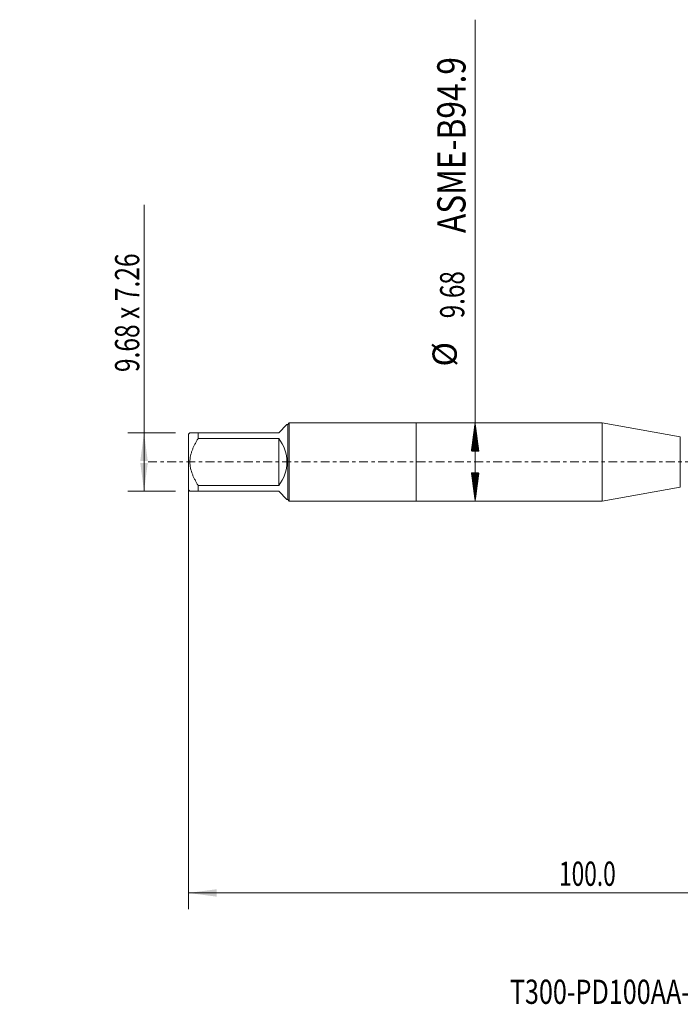
# Model space of a CAD drawing. Units: millimetres. Extents: x -49 to 90, y -67 to 55.
# Drawn here: x -49 to 33, y -67 to 55 of the extents above; entities that cross this region are included whole.
import ezdxf

# ---------------------------------------------------------------- set-up
doc = ezdxf.new("R2010")
doc.units = ezdxf.units.MM
doc.linetypes.add('CENTER', pattern=[47.5, 22, -8.5, 8.5, -8.5])
for name, color, linetype in [('1', 4, 'Continuous'), ('SK1', 4, 'Continuous'), ('SK2', 7, 'Continuous'), ('SK4', 2, 'CENTER'), ('SK6', 5, 'Continuous')]:
    doc.layers.add(name, color=color, linetype=linetype)
doc.styles.add('iso_b_vert', font='simplex.shx')
doc.dimstyles.get("Standard").update_dxf_attribs({"dimtxt": 0.18, "dimasz": 0.18, "dimexe": 0.18, "dimexo": 0.0625, "dimgap": 0.09, "dimtad": 1, "dimzin": 0, "dimdsep": 52, "dimtxsty": 'Standard', "dimcen": 0.09, "dimadec": 0, "dimazin": 0, "dimtfac": 1, "dimtdec": 4, "dimtofl": 0, "dimtmove": 0, "dimatfit": 3, "dimfxl": 1, "dimtolj": 1, "dimtzin": 0, "dimarcsym": 0})

# ---------------------------------------------------------------- blocks, each defined once
blk = doc.blocks.new('_U0')
at = {"layer": 'SK2', "lineweight": 13}
for p, q in [((-28.18, -1.5875), (-28.18, -55.37583)), ((71.82, -1.5875), (71.82, -55.37583)), ((-28.18, -53.37583), (71.82, -53.37583))]:
    blk.add_line(p, q, dxfattribs=at)
at = {"layer": 'SK2', "lineweight": 18}
for points in [[(-28.18, -53.37583), (-24.680002, -52.915046), (-24.679998, -53.836614)], [(71.82, -53.37583), (68.320002, -53.836614), (68.319998, -52.915046)]]:
    blk.add_solid(points, dxfattribs=at)
at = {"layer": 'SK2', "lineweight": 18, "insert": (17.712572, -52.490716), "char_height": 3, "attachment_point": 7, "line_spacing_factor": 1.084337, "style": 'iso_b_vert'}
blk.add_mtext('\\W0.6864;100.0', dxfattribs=at)
blk = doc.blocks.new('_U6')
at = {"layer": 'SK2', "lineweight": 13}
for p, q in [((-33.68, -3.63), (-33.68, 31.83931)), ((-29.7675, 3.63), (-35.68, 3.63)), ((-29.7675, -3.63), (-35.68, -3.63))]:
    blk.add_line(p, q, dxfattribs=at)
at = {"layer": 'SK2', "lineweight": 18}
for points in [[(-33.68, 3.63), (-33.219216, 0.130002), (-34.140784, 0.129998)], [(-33.68, -3.63), (-34.140784, -0.130002), (-33.219216, -0.129998)]]:
    blk.add_solid(points, dxfattribs=at)
at = {"layer": 'SK2', "lineweight": 18, "insert": (-34.271114, 11.135), "char_height": 3, "attachment_point": 7, "rotation": 90, "line_spacing_factor": 1.084337, "style": 'iso_b_vert'}
blk.add_mtext('\\W0.7433;9.68 x 7.26', dxfattribs=at)

msp = doc.modelspace()

# ---------------------------------------------------------------- hatches: boundary and pattern name
at = {"layer": 'SK2', "lineweight": 13}
h = msp.add_hatch(dxfattribs=at)
h.set_pattern_fill('ANSI31', color=256, scale=0.0062, style=0)
h.paths.add_polyline_path([(7.32, 4.838), (7.781, 1.338), (6.859, 1.338)])
h = msp.add_hatch(dxfattribs=at)
h.set_pattern_fill('ANSI31', color=256, scale=0.0062, style=0)
h.paths.add_polyline_path([(7.32, -4.838), (6.859, -1.339), (7.781, -1.339)])

# ---------------------------------------------------------------- linework, layer by layer
at = {"layer": '1', "lineweight": 18}
for p, q in [((0, 4.838), (0, -4.838)), ((23.039, 4.838), (0, 4.838)), ((23.039, 4.838), (23.039, -4.838)), ((32.725, 3.131), (23.039, 4.838)), ((23.039, -4.838), (32.725, -3.131)), ((0, -4.838), (23.039, -4.838))]:
    msp.add_line(p, q, dxfattribs=at)
at = {"layer": '1', "lineweight": 13}
msp.add_line((32.725, 3.131), (32.725, -3.131), dxfattribs=at)
at = {"layer": 'SK1', "lineweight": 18}
for p, q in [((-17, 3.63), (-15.985, 4.645)), ((-15.882, 4.645), (-15.985, 4.645)), ((-15.688, 4.838), (-15.882, 4.645)), ((-15.882, 4.645), (-15.882, -4.645)), ((-15.688, -4.838), (-15.688, 4.838)), ((0, 4.838), (-15.688, 4.838)), ((0, 4.838), (0, -4.838)), ((-27.995, 3.63), (-28.18, 3.445)), ((-28.18, 3.445), (-28.18, -3.445)), ((-26.98, 3.63), (-17, 3.63)), ((-26.98, 2.898), (-26.98, 3.63)), ((-17, 2.898), (-26.98, 2.898)), ((-17, 2.898), (-17, -2.898)), ((-28.18, -3.445), (-27.995, -3.63)), ((-26.98, -2.898), (-17, -2.898)), ((-26.98, -3.63), (-26.98, -2.898)), ((-17, -3.63), (-26.98, -3.63)), ((-17, -3.63), (-15.985, -4.645)), ((-15.985, -4.645), (-15.882, -4.645)), ((-15.882, -4.645), (-15.688, -4.838)), ((-15.688, -4.838), (0, -4.838))]:
    msp.add_line(p, q, dxfattribs=at)
msp.add_arc((-20.63, 0), 4.645, 321.3974, 38.6026, dxfattribs=at)
for points, knots in [([(-26.98, 3.63), (-27.049, 3.63), (-27.116, 3.63), (-27.213, 3.63), (-27.245, 3.63), (-27.308, 3.63), (-27.339, 3.63), (-27.429, 3.63), (-27.486, 3.63), (-27.594, 3.63), (-27.695, 3.63), (-27.78, 3.63), (-27.836, 3.63), (-27.862, 3.63), (-27.886, 3.63), (-27.9, 3.63), (-27.907, 3.63), (-27.941, 3.63), (-27.961, 3.63), (-27.988, 3.63), (-27.995, 3.63), (-27.995, 3.63)], [0, 0, 0, 0, 0.1250454, 0.1250454, 0.1875681, 0.1875681, 0.2500908, 0.2500908, 0.3751362, 0.3751362, 0.5001817, 0.6252271, 0.6252271, 0.6877498, 0.7190111, 0.7190111, 0.7502725, 0.7502725, 0.8753179, 0.8753179, 1, 1, 1, 1]), ([(-26.98, -2.898), (-27.048, -2.789), (-27.114, -2.679), (-27.243, -2.456), (-27.306, -2.343), (-27.396, -2.17), (-27.425, -2.113), (-27.483, -1.996), (-27.511, -1.937), (-27.592, -1.759), (-27.643, -1.64), (-27.783, -1.278), (-27.86, -1.031), (-27.926, -0.713), (-27.944, -0.617), (-27.958, -0.52), (-27.967, -0.455), (-27.971, -0.423), (-27.988, -0.26), (-27.995, -0.131), (-27.995, 0.128), (-27.988, 0.257), (-27.961, 0.514), (-27.941, 0.643), (-27.907, 0.803), (-27.9, 0.835), (-27.886, 0.899), (-27.862, 0.994), (-27.836, 1.088), (-27.78, 1.274), (-27.695, 1.519), (-27.594, 1.756), (-27.486, 1.991), (-27.429, 2.107), (-27.339, 2.28), (-27.308, 2.337), (-27.245, 2.451), (-27.213, 2.508), (-27.116, 2.677), (-27.049, 2.788), (-26.98, 2.898)], [0, 0, 0, 0, 0.0625, 0.0625, 0.125, 0.125, 0.15625, 0.15625, 0.1875, 0.1875, 0.25, 0.25, 0.375, 0.375, 0.40625, 0.421875, 0.421875, 0.4375, 0.4375, 0.5, 0.5, 0.5625, 0.5625, 0.625, 0.625, 0.640625, 0.640625, 0.65625, 0.6875, 0.6875, 0.75, 0.8125, 0.8125, 0.875, 0.875, 0.90625, 0.90625, 0.9375, 0.9375, 1, 1, 1, 1]), ([(-27.995, -3.63), (-27.995, -3.63), (-27.988, -3.63), (-27.961, -3.63), (-27.941, -3.63), (-27.907, -3.63), (-27.9, -3.63), (-27.886, -3.63), (-27.862, -3.63), (-27.836, -3.63), (-27.78, -3.63), (-27.695, -3.63), (-27.594, -3.63), (-27.486, -3.63), (-27.429, -3.63), (-27.339, -3.63), (-27.308, -3.63), (-27.245, -3.63), (-27.213, -3.63), (-27.116, -3.63), (-27.049, -3.63), (-26.98, -3.63)], [0, 0, 0, 0, 0.1246824, 0.1246824, 0.2497277, 0.2497277, 0.2809891, 0.2809891, 0.3122504, 0.3747731, 0.3747731, 0.4998185, 0.6248639, 0.6248639, 0.7499092, 0.7499092, 0.8124319, 0.8124319, 0.8749546, 0.8749546, 1, 1, 1, 1])]:
    msp.add_open_spline(points, degree=3, knots=knots, dxfattribs=at)
at = {"layer": 'SK2', "lineweight": 13}
for p, q in [((7.32, -4.838), (7.32, 54.781)), ((7.407, 4.838), (9.32, 4.838)), ((7.407, -4.838), (9.32, -4.838))]:
    msp.add_line(p, q, dxfattribs=at)
at = {"layer": 'SK4', "lineweight": 18, "ltscale": 0.05}
msp.add_line((-33.18, 0), (76.82, 0), dxfattribs=at)

# ---------------------------------------------------------------- texts
at = {"layer": 'SK2', "lineweight": 18, "attachment_point": 7, "rotation": 90, "line_spacing_factor": 1.084337, "style": 'iso_b_vert'}
for s, insert, char_height in [('\\W0.8220;ASME-B94.9', (6.13, 28.36), 3.5), ('\\W0.7346;9.68', (5.979, 17.797), 3), ('%%c', (5.979, 11.82), 3)]:
    msp.add_mtext(s, dxfattribs=dict(at, insert=insert, char_height=char_height))
at = {"layer": 'SK6', "lineweight": 18, "insert": (11.623, -67.115), "char_height": 3, "attachment_point": 7, "line_spacing_factor": 1.084337, "style": 'iso_b_vert'}
msp.add_mtext('\\W0.7613;T300-PD100AA-M8 D110', dxfattribs=at)

# ---------------------------------------------------------------- dimensions: what is measured, and where the dimension line sits
at = {"layer": 'SK2', "lineweight": 18}
dim = msp.add_linear_dim(base=(-33.68, -3.63), p1=(-28.18, 3.63), p2=(-28.18, -3.63), angle=90, dimstyle='Standard', override={"dimtxt": 3, "dimasz": 3.5, "dimexe": 2, "dimexo": 1.5875, "dimgap": 1.5, "dimtad": 1, "dimtih": 0, "dimtoh": 0, "dimdec": 2, "dimlfac": 1, "dimzin": 8, "dimdsep": 46, "dimlunit": 2, "dimpost": '', "dimtxsty": 'iso_b_vert', "dimsah": 1, "dimse1": 0, "dimse2": 0, "dimsd1": 0, "dimsd2": 0, "dimclrd": 2, "dimclre": 2, "dimclrt": 2, "dimtol": 0, "dimtm": -0.1, "dimtfac": 1.166667, "dimtdec": 3, "dimtofl": 1, "dimtmove": 0, "dimtzin": 8, "dimlwd": 13, "dimlwe": 13}, dxfattribs=at)
dim.commit()
dim.dimension.update_dxf_attribs({"geometry": '_U6', "text_midpoint": (-33.68, 21.42)})
dim = msp.add_linear_dim(base=(71.82, -53.376), p1=(-28.18, 0), p2=(71.82, 0), dimstyle='Standard', override={"dimtxt": 3, "dimasz": 3.5, "dimexe": 2, "dimexo": 1.5875, "dimgap": 1.5, "dimtad": 1, "dimtih": 1, "dimtoh": 0, "dimdec": 2, "dimlfac": 1, "dimzin": 8, "dimdsep": 46, "dimlunit": 2, "dimpost": '', "dimtxsty": 'iso_b_vert', "dimsah": 1, "dimse1": 0, "dimse2": 0, "dimsd1": 0, "dimsd2": 0, "dimclrd": 2, "dimclre": 2, "dimclrt": 2, "dimtol": 0, "dimtm": -0.1, "dimtfac": 1.166667, "dimtdec": 3, "dimtofl": 1, "dimtmove": 0, "dimtzin": 8, "dimlwd": 13, "dimlwe": 13}, dxfattribs=at)
dim.commit()
dim.dimension.update_dxf_attribs({"geometry": '_U0', "text_midpoint": (21.82, -53.376)})

doc.saveas('drawing.dxf')
